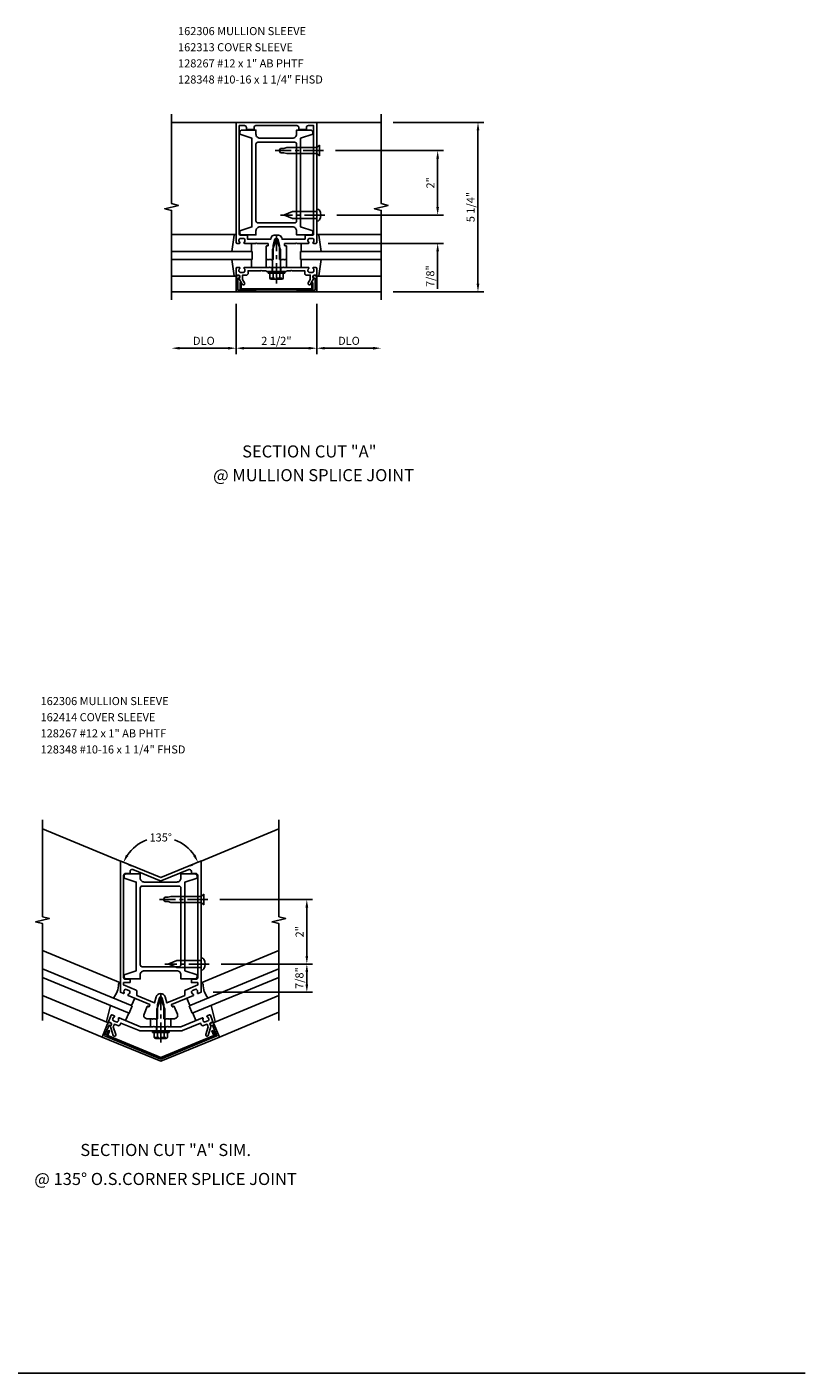
# Model space of a CAD drawing. Extents: x 0 to 81.2, y 0 to 50.9.
# Drawn here: x 57 to 81.2, y 0 to 41.7 of the extents above; entities that cross this region are included whole.
import ezdxf
from ezdxf.enums import TextEntityAlignment as Align

# ---------------------------------------------------------------- set-up
doc = ezdxf.new("R2010")
doc.units = 0
doc.header["$LTSCALE"] = 0.5
doc.header["$MEASUREMENT"] = 0
doc.linetypes.add('CENTER', pattern=[2, 1.25, -0.25, 0.25, -0.25])
doc.linetypes.add('HIDDEN', pattern=[0.375, 0.25, -0.125])
doc.layers.get('0').update_dxf_attribs({"color": 4, "linetype": 'CONTINUOUS'})
for name, color, linetype in [('CENTER', 1, 'CENTER'), ('FORMAT', 7, 'CONTINUOUS'), ('HIDDEN', 3, 'HIDDEN'), ('R-ANNO-DIMS', 3, 'CONTINUOUS'), ('R-ANNO-TEXT', 6, 'CONTINUOUS'), ('R-SWTS-DET1', 1, 'CONTINUOUS'), ('R-SWTS-DET2', 4, 'CONTINUOUS'), ('R-SWTS-DET3', 5, 'CONTINUOUS')]:
    doc.layers.add(name, color=color, linetype=linetype)
doc.styles.get("Standard").update_dxf_attribs({"font": 'arial.ttf'})
doc.dimstyles.new('EXT_ON-OFF', dxfattribs={"dimscale": 2, "dimtxt": 0.125, "dimasz": 0.125, "dimexe": 0.09, "dimexo": 0.1875, "dimgap": 0.05, "dimtad": 3, "dimdec": 5, "dimzin": 3, "dimdsep": 46, "dimlunit": 5, "dimtxsty": 'Standard', "dimcen": 0, "dimse2": 1, "dimazin": 0, "dimtfac": 1, "dimtdec": 4, "dimtofl": 0, "dimtmove": 0, "dimatfit": 0, "dimfxl": 1, "dimfrac": 2, "dimtolj": 1, "dimtzin": 3, "dimarcsym": 0})
doc.dimstyles.new('EXT_ON-ON', dxfattribs={"dimscale": 2, "dimtxt": 0.125, "dimasz": 0.125, "dimexe": 0.09, "dimexo": 0.1875, "dimgap": 0.05, "dimtad": 3, "dimdec": 5, "dimzin": 3, "dimdsep": 46, "dimlunit": 5, "dimtxsty": 'Standard', "dimcen": 0, "dimazin": 0, "dimtfac": 1, "dimtdec": 4, "dimtofl": 0, "dimtmove": 0, "dimatfit": 0, "dimfxl": 1, "dimfrac": 2, "dimtolj": 1, "dimtzin": 3, "dimarcsym": 0})
doc.dimstyles.new('EXT_ON-ON$2', dxfattribs={"dimscale": 2, "dimtxt": 0.125, "dimasz": 0.125, "dimexe": 0.09, "dimexo": 0.1875, "dimgap": 0.05, "dimtad": 0, "dimtih": 1, "dimtoh": 1, "dimzin": 3, "dimdsep": 46, "dimtxsty": 'Standard', "dimcen": 0, "dimadec": 0, "dimazin": 0, "dimtfac": 1, "dimtdec": 4, "dimtofl": 0, "dimtmove": 0, "dimatfit": 0, "dimfxl": 1, "dimtolj": 1, "dimtzin": 3, "dimarcsym": 0})

# ---------------------------------------------------------------- blocks, each defined once
blk = doc.blocks.new('B128406')
for p, q in [((-0.24, 0.153), (-0.24, -0.156)), ((-0.205, 0.203), (-0.05, 0.203)), ((-0.205, 0.101), (-0.05, 0.101)), ((-0.05, 0.26), (-0.05, -0.26)), ((-0.05, 0.26), (0, 0.26)), ((0, 0.26), (0, -0.26)), ((0, 0.124), (0.669, 0.124)), ((1, 0), (0.669, 0.124)), ((0.669, -0.124), (1, 0)), ((-0.205, -0.105), (-0.05, -0.105)), ((-0.205, -0.206), (-0.05, -0.206)), ((-0.05, -0.26), (0, -0.26)), ((0, -0.124), (0.669, -0.124))]:
    blk.add_line(p, q)
for centre, radius, start, end in [((-0.186, 0.152), 0.0543, 110.9107, 249.0893), ((-0.071, -0.002), 0.169, 142.5556, 217.4444), ((-0.186, -0.155), 0.0543, 110.9107, 249.0893)]:
    blk.add_arc(centre, radius, start, end)
at = {"layer": 'CENTER'}
blk.add_line((-0.365, 0), (1.125, 0), dxfattribs=at)
at = {"layer": 'HIDDEN'}
for p, q in [((-0.228, 0.187), (-0.209, 0.187)), ((-0.209, 0.187), (-0.209, -0.19)), ((-0.228, -0.19), (-0.209, -0.19))]:
    blk.add_line(p, q, dxfattribs=at)
blk = doc.blocks.new('B162131')
blk.add_lwpolyline([(1.472, -0.016), (1.397, -0.255, 1), (1.473, -0.279), (1.568, 0.023, -0.758132), (1.557, 0.119), (1.594, 0.134, 0.414214), (1.61, 0.173), (1.539, 0.345, 0.414214), (1.513, 0.356), (1.437, 0.325, 0.669376), (1.437, 0.297, -0.199773), (1.486, 0.248), (1.49, 0.238, -0.414214), (1.463, 0.173), (1.382, 0.139, -0.414214), (1.316, 0.166), (1.312, 0.176, -0.199773), (1.312, 0.245, 0.669376), (1.293, 0.265), (0.625, -0.012), (0.225, -0.012), (0.21, 0.003), (0.195, -0.012), (-0.195, -0.012), (-0.21, 0.003), (-0.225, -0.012), (-0.625, -0.012), (-1.293, 0.265, 0.669376), (-1.312, 0.245, -0.199773), (-1.312, 0.176), (-1.316, 0.166, -0.414214), (-1.382, 0.139), (-1.463, 0.173, -0.414214), (-1.49, 0.238), (-1.486, 0.248, -0.199773), (-1.437, 0.297, 0.669376), (-1.437, 0.325), (-1.513, 0.356, 0.414214), (-1.539, 0.345), (-1.61, 0.173, 0.414214), (-1.594, 0.134), (-1.557, 0.119, -0.758132), (-1.568, 0.023), (-1.473, -0.279, 1), (-1.397, -0.255), (-1.472, -0.016), (-1.437, 0.069), (-1.331, 0.025, 0.414214), (-1.253, 0.058), (-1.233, 0.105), (-0.673, -0.127, 0.098491), (-0.625, -0.137), (-0.015, -0.137), (0, -0.122), (0.015, -0.137), (0.625, -0.137, 0.098491), (0.673, -0.127), (1.233, 0.105), (1.253, 0.058, 0.414214), (1.331, 0.025), (1.437, 0.069)], format="xyb", close=True)
blk = doc.blocks.new('B162368')
at = {"layer": 'HIDDEN'}
for p, q in [((-0.133, -0.012), (-0.133, -0.137)), ((0.133, -0.012), (0.133, -0.137))]:
    blk.add_line(p, q, dxfattribs=at)
blk.add_blockref('B162131', (0, 0))
blk = doc.blocks.new('B162132')
blk.add_lwpolyline([(-1.74, -0.297), (0, -1.017), (1.74, -0.297), (1.601, 0.039), (1.582, 0.032, -1), (1.551, 0.106), (1.57, 0.113, -0.414214), (1.648, 0.081), (1.818, -0.329), (0, -1.082), (-1.818, -0.329), (-1.648, 0.081, -0.414214), (-1.57, 0.113), (-1.551, 0.106, -1), (-1.582, 0.032), (-1.601, 0.039)], format="xyb", close=True)
blk = doc.blocks.new('*D177')
at = {"layer": 'R-ANNO-DIMS', "color": 0, "lineweight": -2, "transparency": 16777216}
for p, q in [((60.273, 15.72), (60.183, 15.757)), ((62.08, 15.72), (62.171, 15.757))]:
    blk.add_line(p, q, dxfattribs=at)
for start, end in [(110.0565, 146.0723), (33.9277, 69.9435)]:
    blk.add_arc((61.177, 15.345), 1.256, start, end, dxfattribs=at)
at = {"layer": 'R-ANNO-DIMS', "color": 0, "transparency": 16777216}
for points in [[(60.172, 16.027), (60.098, 16.066), (60.017, 15.826)], [(62.255, 16.066), (62.182, 16.027), (62.337, 15.826)]]:
    blk.add_solid(points, dxfattribs=at)
at = {"layer": 'R-ANNO-DIMS', "color": 0, "transparency": 16777216, "insert": (61.177, 16.601), "char_height": 0.25, "attachment_point": 5}
blk.add_mtext('\\A1;135°', dxfattribs=at)
blk = doc.blocks.new('B162130')
for points in [[(0.963, 1.037), (0.959, 1.046, -0.414214), (0.986, 1.112), (1.067, 1.146, -0.414214), (1.132, 1.118), (1.136, 1.109, -0.199773), (1.136, 1.04, 0.669376), (1.156, 1.02), (1.25, 1.059), (1.25, 5.114, 0.534511), (1.236, 5.123), (0, 4.611), (-1.236, 5.123, 0.534511), (-1.25, 5.114), (-1.25, 1.059), (-1.156, 1.02, 0.669376), (-1.136, 1.04, -0.199773), (-1.136, 1.109), (-1.132, 1.118, -0.414214), (-1.067, 1.146), (-0.986, 1.112, -0.414214), (-0.959, 1.046), (-0.963, 1.037, -0.199773), (-1.012, 0.988, 0.669376), (-1.012, 0.96), (-0.338, 0.681, -0.414214), (-0.333, 0.668), (-0.354, 0.616, -0.414214), (-0.367, 0.611), (-0.404, 0.626, 0.414214), (-0.417, 0.621), (-0.518, 0.377, 0.534511), (-0.426, 0.238), (-0.273, 0.238), (-0.258, 0.223), (-0.243, 0.238), (-0.17, 0.238), (-0.155, 0.223), (-0.14, 0.238), (-0.1, 0.238), (-0.1, 0.668), (-0.042, 0.887, -0.767327), (0.042, 0.887), (0.1, 0.668), (0.1, 0.238), (0.14, 0.238), (0.155, 0.223), (0.17, 0.238), (0.243, 0.238), (0.258, 0.223), (0.273, 0.238), (0.426, 0.238, 0.534511), (0.518, 0.377), (0.417, 0.621, 0.414214), (0.404, 0.626), (0.367, 0.611, -0.414214), (0.354, 0.616), (0.333, 0.668, -0.414214), (0.338, 0.681), (1.012, 0.96, 0.669376), (1.012, 0.988, -0.199773)], [(-0.95, 1.359), (-0.95, 1.459), (-1.09, 1.459, -0.414214), (-1.15, 1.519), (-1.15, 4.679, -0.414214), (-1.09, 4.739), (-0.95, 4.739), (-0.95, 4.806, -0.534511), (-0.867, 4.862), (-0.038, 4.519, 0.198912), (0.038, 4.519), (0.867, 4.862, -0.534511), (0.95, 4.806), (0.95, 4.739), (1.09, 4.739, -0.414214), (1.15, 4.679), (1.15, 1.519, -0.414214), (1.09, 1.459), (0.95, 1.459), (0.95, 1.359), (1.15, 1.359), (1.15, 1.288), (0.764, 1.128, 0.303347), (0.745, 1.1), (0.745, 0.958), (0.188, 0.727), (0.138, 0.912, 0.767327), (-0.138, 0.912), (-0.188, 0.727), (-0.745, 0.958), (-0.745, 1.1, 0.303347), (-0.764, 1.128), (-1.15, 1.288), (-1.15, 1.359)]]:
    blk.add_lwpolyline(points, format="xyb", close=True)
blk = doc.blocks.new('B128267')
for p, q in [((0, 0.186), (-0.016, 0.186)), ((0, -0.186), (0, 0.186)), ((-0.016, -0.186), (0, -0.186))]:
    blk.add_line(p, q)
blk.add_lwpolyline([(0, 0.108), (0.747, 0.108), (0.997, 0.005, -0.668179), (0.997, -0.005), (0.747, -0.108), (0, -0.108)], format="xyb")
for centre, radius, start, end in [((0.156, 0), 0.281, 147.6824, 212.3176), ((-0.016, 0.108), 0.078, 90, 147.6824), ((-0.016, -0.108), 0.078, 212.3176, 270)]:
    blk.add_arc(centre, radius, start, end)
at = {"layer": 'CENTER'}
blk.add_line((-0.25, 0), (1.125, 0), dxfattribs=at)
blk = doc.blocks.new('B128348')
for p, q in [((0, 0.167), (0.083, 0.095)), ((0, 0.167), (0, -0.167)), ((0.083, -0.095), (0.083, 0.095)), ((0.083, 0.095), (1.015, 0.095)), ((1.099, 0.067), (1.015, 0.095)), ((1.099, 0.067), (1.209, 0.067)), ((1.25, 0), (1.209, 0.067)), ((1.25, 0), (1.209, -0.068)), ((0, -0.167), (0.083, -0.095)), ((0.083, -0.095), (1.015, -0.095)), ((1.099, -0.068), (1.015, -0.095)), ((1.099, -0.068), (1.209, -0.068))]:
    blk.add_line(p, q)
at = {"layer": 'CENTER'}
blk.add_line((-0.125, 0), (1.375, 0), dxfattribs=at)
blk = doc.blocks.new('*D178')
at = {"layer": 'R-ANNO-DIMS', "color": 0, "lineweight": -2, "transparency": 16777216}
for p, q in [((63.052, 12.679), (65.887, 12.679)), ((65.707, 12.429), (65.707, 12.054)), ((62.802, 11.804), (65.887, 11.804))]:
    blk.add_line(p, q, dxfattribs=at)
at = {"layer": 'R-ANNO-DIMS', "color": 0, "transparency": 16777216}
for points in [[(65.665, 12.429), (65.749, 12.429), (65.707, 12.679)], [(65.665, 12.054), (65.749, 12.054), (65.707, 11.804)]]:
    blk.add_solid(points, dxfattribs=at)
at = {"layer": 'R-ANNO-DIMS', "color": 0, "transparency": 16777216, "insert": (65.478, 12.242), "char_height": 0.25, "attachment_point": 5, "rotation": 90}
blk.add_mtext('\\A1;7/8"', dxfattribs=at)
blk = doc.blocks.new('*D179')
at = {"layer": 'R-ANNO-DIMS', "color": 0, "lineweight": -2, "transparency": 16777216}
for p, q in [((63.01, 14.679), (65.887, 14.679)), ((65.707, 12.929), (65.707, 14.429)), ((63.052, 12.679), (65.887, 12.679))]:
    blk.add_line(p, q, dxfattribs=at)
at = {"layer": 'R-ANNO-DIMS', "color": 0, "transparency": 16777216}
for points in [[(65.665, 14.429), (65.749, 14.429), (65.707, 14.679)], [(65.665, 12.929), (65.749, 12.929), (65.707, 12.679)]]:
    blk.add_solid(points, dxfattribs=at)
at = {"layer": 'R-ANNO-DIMS', "color": 0, "transparency": 16777216, "insert": (65.482, 13.679), "char_height": 0.25, "attachment_point": 5, "rotation": 90}
blk.add_mtext('\\A1;2"', dxfattribs=at)
blk = doc.blocks.new('B162035')
for points in [[(0.625, 1.635), (0.625, 1.51), (1.065, 1.51, 0.414214), (1.125, 1.57), (1.125, 1.635), (0.75, 1.76), (0.75, 4.51), (1.125, 4.635), (1.125, 4.7, 0.414214), (1.065, 4.76), (0.625, 4.76), (0.625, 4.635, -0.414214), (0.5, 4.51), (-0.51, 4.51, -0.414214), (-0.635, 4.635), (-0.635, 4.76), (-1.075, 4.76, 0.414214), (-1.135, 4.7), (-1.135, 4.635), (-0.76, 4.51), (-0.76, 1.76), (-1.135, 1.635), (-1.135, 1.57, 0.414214), (-1.075, 1.51), (-0.635, 1.51), (-0.635, 1.635, -0.414214), (-0.51, 1.76), (0.5, 1.76, -0.414214)], [(-0.575, 1.885, -0.414214), (-0.635, 1.945), (-0.635, 4.325, -0.414214), (-0.575, 4.385), (0.565, 4.385, -0.414214), (0.625, 4.325), (0.625, 1.945, -0.414214), (0.565, 1.885)]]:
    blk.add_lwpolyline(points, format="xyb", close=True)
blk = doc.blocks.new('B162306-T')
blk.add_blockref('B162035', (0, 0))
blk = doc.blocks.new('B162414-T')
blk.add_lwpolyline([(-0.012, -0.995, 0.198912), (0.012, -0.995), (1.657, -0.314, 0.414214), (1.674, -0.273), (1.614, -0.128), (1.585, -0.14), (1.645, -0.285), (0, -0.967), (-1.645, -0.285), (-1.585, -0.14), (-1.614, -0.128), (-1.674, -0.273, 0.414214), (-1.657, -0.314)], format="xyb", close=True)
blk = doc.blocks.new('B027850-M')
blk.add_line((-0.3, 0.15), (-0.3, 0.4))
blk.add_lwpolyline([(0.314, 0.4), (0.242, -0.103, -0.373552), (0.223, -0.12), (0.2, -0.12, -0.414214), (0.18, -0.1), (0.18, -0.056)], format="xyb")
blk = doc.blocks.new('B027850-M2')
blk.add_line((-0.3, 0.15), (-0.3, 0.4))
blk.add_lwpolyline([(0.259, -0.04), (0.276, -0.081, 0.414214), (0.302, -0.092), (0.323, -0.083, 0.373552), (0.334, -0.06, -0.182854), (0.314, 0.4)], format="xyb")
blk = doc.blocks.new('B162310-M')
for p, q in [((-0.313, -0.25), (-0.313, 0)), ((0.313, 0), (0.313, -0.25))]:
    blk.add_line(p, q)
blk = doc.blocks.new('B162013')
for points in [[(-1.25, 0.52, 0.414214), (-1.23, 0.5), (-1.148, 0.5, 0.669376), (-1.137, 0.526, -0.199773), (-1.164, 0.589), (-1.164, 0.6, -0.414214), (-1.114, 0.65), (-1.026, 0.65, -0.414214), (-0.976, 0.6), (-0.976, 0.589, -0.199773), (-1.003, 0.526, 0.669376), (-0.992, 0.5), (-0.64, 0.5), (-0.625, 0.515), (-0.61, 0.5), (-0.263, 0.5, -0.414214), (-0.253, 0.49), (-0.253, 0.434, -0.414214), (-0.263, 0.424), (-0.303, 0.424, 0.414214), (-0.313, 0.414), (-0.313, 0), (-0.273, 0), (-0.258, -0.015), (-0.243, 0), (-0.17, 0), (-0.155, -0.015), (-0.14, 0), (-0.1, 0), (-0.1, 0.43), (-0.047, 0.628, -0.339454), (-0.018, 0.65), (0.018, 0.65, -0.339454), (0.047, 0.628), (0.1, 0.43), (0.1, 0), (0.14, 0), (0.155, -0.015), (0.17, 0), (0.243, 0), (0.258, -0.015), (0.273, 0), (0.313, 0), (0.313, 0.414, 0.414214), (0.303, 0.424), (0.263, 0.424, -0.414214), (0.253, 0.434), (0.253, 0.49, -0.414214), (0.263, 0.5), (0.61, 0.5), (0.625, 0.515), (0.64, 0.5), (0.992, 0.5, 0.669376), (1.003, 0.526, -0.199773), (0.976, 0.589), (0.976, 0.6, -0.414214), (1.026, 0.65), (1.114, 0.65, -0.414214), (1.164, 0.6), (1.164, 0.589, -0.199773), (1.137, 0.526, 0.669376), (1.148, 0.5), (1.23, 0.5, 0.414214), (1.25, 0.52), (1.25, 4.25), (-1.25, 4.25)], [(-0.895, 0.625), (-0.895, 0.73, 0.414214), (-0.915, 0.75), (-1.12, 0.75, -0.414214), (-1.15, 0.78), (-1.15, 4.15), (-0.99, 4.15, -0.414214), (-0.93, 4.09), (-0.93, 4.03), (-0.695, 4.03), (-0.695, 4.09, -0.414214), (-0.635, 4.15), (0.635, 4.15, -0.414214), (0.695, 4.09), (0.695, 4.03), (0.93, 4.03), (0.93, 4.09, -0.414214), (0.99, 4.15), (1.15, 4.15), (1.15, 0.78, -0.414214), (1.12, 0.75), (0.915, 0.75, 0.414214), (0.895, 0.73), (0.895, 0.625), (0.177, 0.625), (0.164, 0.676, 0.339454), (0.067, 0.75), (-0.067, 0.75, 0.339454), (-0.164, 0.676), (-0.177, 0.625)]]:
    blk.add_lwpolyline(points, format="xyb", close=True)
blk = doc.blocks.new('*D181')
at = {"layer": 'R-ANNO-DIMS', "color": 0, "lineweight": -2, "transparency": 16777216}
for p, q in [((63.514, 33.141), (63.514, 31.586)), ((63.264, 31.766), (61.764, 31.766))]:
    blk.add_line(p, q, dxfattribs=at)
at = {"layer": 'R-ANNO-DIMS', "color": 0, "transparency": 16777216}
for points in [[(61.764, 31.808), (61.764, 31.724), (61.514, 31.766)], [(63.264, 31.808), (63.264, 31.724), (63.514, 31.766)]]:
    blk.add_solid(points, dxfattribs=at)
at = {"layer": 'R-ANNO-DIMS', "color": 0, "transparency": 16777216, "insert": (62.514, 31.995), "char_height": 0.25, "attachment_point": 5}
blk.add_mtext('\\A1;DLO', dxfattribs=at)
blk = doc.blocks.new('*D182')
at = {"layer": 'R-ANNO-DIMS', "color": 0, "lineweight": -2, "transparency": 16777216}
for p, q in [((66.014, 33.141), (66.014, 31.586)), ((65.764, 31.766), (63.764, 31.766))]:
    blk.add_line(p, q, dxfattribs=at)
at = {"layer": 'R-ANNO-DIMS', "color": 0, "transparency": 16777216}
for points in [[(63.764, 31.808), (63.764, 31.724), (63.514, 31.766)], [(65.764, 31.808), (65.764, 31.724), (66.014, 31.766)]]:
    blk.add_solid(points, dxfattribs=at)
at = {"layer": 'R-ANNO-DIMS', "color": 0, "transparency": 16777216, "insert": (64.764, 31.995), "char_height": 0.25, "attachment_point": 5}
blk.add_mtext('\\A1;2 1/2"', dxfattribs=at)
blk = doc.blocks.new('*D183')
at = {"layer": 'R-ANNO-DIMS', "color": 0, "lineweight": -2, "transparency": 16777216}
for p, q in [((66.014, 33.141), (66.014, 31.586)), ((66.264, 31.766), (67.764, 31.766))]:
    blk.add_line(p, q, dxfattribs=at)
at = {"layer": 'R-ANNO-DIMS', "color": 0, "transparency": 16777216}
for points in [[(66.264, 31.808), (66.264, 31.724), (66.014, 31.766)], [(67.764, 31.808), (67.764, 31.724), (68.014, 31.766)]]:
    blk.add_solid(points, dxfattribs=at)
at = {"layer": 'R-ANNO-DIMS', "color": 0, "transparency": 16777216, "insert": (67.014, 31.995), "char_height": 0.25, "attachment_point": 5}
blk.add_mtext('\\A1;DLO', dxfattribs=at)
blk = doc.blocks.new('B162005')
blk.add_lwpolyline([(-0.469, -0.335), (-0.454, -0.35), (-0.325, -0.35), (-0.3, -0.375), (-0.015, -0.375), (0, -0.36), (0.015, -0.375), (0.3, -0.375), (0.325, -0.35), (0.454, -0.35), (0.469, -0.335), (0.484, -0.35), (0.876, -0.35), (0.876, -0.426, 0.414214), (0.936, -0.486), (1.05, -0.486), (1.05, -0.621), (0.989, -0.726, 1), (1.059, -0.766), (1.164, -0.583, -0.84909), (1.18, -0.486), (1.22, -0.486, 0.414214), (1.25, -0.456), (1.25, -0.27, 0.414214), (1.23, -0.25), (1.148, -0.25, 0.669376), (1.137, -0.276, -0.199773), (1.164, -0.339), (1.164, -0.35, -0.414214), (1.114, -0.4), (1.026, -0.4, -0.414214), (0.976, -0.35), (0.976, -0.339, -0.199773), (1.003, -0.276, 0.669376), (0.992, -0.25), (0.225, -0.25), (0.21, -0.235), (0.195, -0.25), (-0.195, -0.25), (-0.21, -0.235), (-0.225, -0.25), (-0.992, -0.25, 0.669376), (-1.003, -0.276, -0.199773), (-0.976, -0.339), (-0.976, -0.35, -0.414214), (-1.026, -0.4), (-1.114, -0.4, -0.414214), (-1.164, -0.35), (-1.164, -0.339, -0.199773), (-1.137, -0.276, 0.669376), (-1.148, -0.25), (-1.23, -0.25, 0.414214), (-1.25, -0.27), (-1.25, -0.456, 0.414214), (-1.22, -0.486), (-1.18, -0.486, -0.84909), (-1.164, -0.583), (-1.059, -0.766, 1), (-0.989, -0.726), (-1.05, -0.621), (-1.05, -0.486), (-0.936, -0.486, 0.414214), (-0.876, -0.426), (-0.876, -0.35), (-0.484, -0.35)], format="xyb", close=True)
blk = doc.blocks.new('B162335')
at = {"layer": 'HIDDEN'}
for p, q in [((-0.133, -0.25), (-0.133, -0.375)), ((0.133, -0.25), (0.133, -0.375))]:
    blk.add_line(p, q, dxfattribs=at)
blk.add_blockref('B162005', (0, 0))
blk = doc.blocks.new('B162006')
blk.add_lwpolyline([(-0.625, -0.95), (-1.2, -0.95), (-1.2, -0.576), (-1.17, -0.576, 1), (-1.17, -0.496), (-1.19, -0.496, 0.414214), (-1.25, -0.556), (-1.25, -1), (1.25, -1), (1.25, -0.556, 0.414214), (1.19, -0.496), (1.17, -0.496, 1), (1.17, -0.576), (1.2, -0.576), (1.2, -0.95), (0.625, -0.95), (0, -0.94)], format="xyb", close=True)
blk = doc.blocks.new('B162313-T')
blk.add_lwpolyline([(1.0935, -0.94, 0.4142136), (1.1245, -0.909), (1.1245, -0.721), (1.0935, -0.721), (1.0935, -0.909), (-1.0935, -0.909), (-1.0935, -0.721), (-1.1245, -0.721), (-1.1245, -0.909, 0.4142136), (-1.0935, -0.94)], format="xyb", close=True)
blk = doc.blocks.new('*D184')
at = {"layer": 'R-ANNO-DIMS', "color": 0, "linetype": 'Continuous', "lineweight": -2, "transparency": 16777216}
for p, q in [((69.764, 36.141), (69.764, 36.391)), ((66.639, 35.891), (69.944, 35.891)), ((66.369, 35.016), (69.944, 35.016)), ((69.764, 34.766), (69.764, 33.611))]:
    blk.add_line(p, q, dxfattribs=at)
at = {"layer": 'R-ANNO-DIMS', "color": 0, "linetype": 'Continuous', "transparency": 16777216}
for points in [[(69.722, 36.141), (69.806, 36.141), (69.764, 35.891)], [(69.722, 34.766), (69.806, 34.766), (69.764, 35.016)]]:
    blk.add_solid(points, dxfattribs=at)
at = {"layer": 'R-ANNO-DIMS', "color": 0, "linetype": 'Continuous', "transparency": 16777216, "insert": (69.535, 33.999), "char_height": 0.25, "attachment_point": 5, "rotation": 90}
blk.add_mtext('\\A1;7/8"', dxfattribs=at)
blk = doc.blocks.new('*D185')
at = {"layer": 'R-ANNO-DIMS', "color": 0, "linetype": 'Continuous', "lineweight": -2, "transparency": 16777216}
for p, q in [((66.597, 37.891), (69.944, 37.891)), ((69.764, 37.641), (69.764, 36.141)), ((66.639, 35.891), (69.944, 35.891))]:
    blk.add_line(p, q, dxfattribs=at)
at = {"layer": 'R-ANNO-DIMS', "color": 0, "linetype": 'Continuous', "transparency": 16777216}
for points in [[(69.722, 37.641), (69.806, 37.641), (69.764, 37.891)], [(69.722, 36.141), (69.806, 36.141), (69.764, 35.891)]]:
    blk.add_solid(points, dxfattribs=at)
at = {"layer": 'R-ANNO-DIMS', "color": 0, "linetype": 'Continuous', "transparency": 16777216, "insert": (69.539, 36.891), "char_height": 0.25, "attachment_point": 5, "rotation": 90}
blk.add_mtext('\\A1;2"', dxfattribs=at)
blk = doc.blocks.new('*D186')
at = {"layer": 'R-ANNO-DIMS', "color": 0, "lineweight": -2, "transparency": 16777216}
for p, q in [((68.389, 38.766), (71.194, 38.766)), ((71.014, 33.766), (71.014, 38.516)), ((68.389, 33.516), (71.194, 33.516))]:
    blk.add_line(p, q, dxfattribs=at)
at = {"layer": 'R-ANNO-DIMS', "color": 0, "transparency": 16777216}
for points in [[(70.972, 38.516), (71.056, 38.516), (71.014, 38.766)], [(70.972, 33.766), (71.056, 33.766), (71.014, 33.516)]]:
    blk.add_solid(points, dxfattribs=at)
at = {"layer": 'R-ANNO-DIMS', "color": 0, "transparency": 16777216, "insert": (70.785, 36.141), "char_height": 0.25, "attachment_point": 5, "rotation": 90}
blk.add_mtext('\\A1;5 1/4"', dxfattribs=at)

msp = doc.modelspace()

# ---------------------------------------------------------------- linework, layer by layer
msp.add_lwpolyline([(61.514091, 33.2661), (61.514091, 36.035219), (61.301839, 36.088139), (61.726663, 36.19406), (61.514091, 36.24706), (61.514091, 39.0161)])
at = {"layer": 'FORMAT'}
msp.add_line((0, 0), (81.156867, 0), dxfattribs=at)
at = {"layer": 'R-SWTS-DET1'}
for p, q in [((63.514091, 38.7661), (61.514091, 38.7661)), ((66.014091, 38.7661), (68.014091, 38.7661)), ((63.514091, 33.5161), (61.514091, 33.5161)), ((66.014091, 33.5161), (68.014091, 33.5161)), ((59.926893, 15.863252), (57.510939, 16.863973)), ((62.426893, 15.863252), (64.842847, 16.863973)), ((59.358698, 10.416047), (57.510939, 11.181414)), ((62.995088, 10.416047), (64.842847, 11.181414))]:
    msp.add_line(p, q, dxfattribs=at)
for points in [[(68.014091, 33.2661), (68.014091, 36.035219), (67.801839, 36.088139), (68.226663, 36.19406), (68.014091, 36.24706), (68.014091, 39.0161)], [(57.510939, 10.931414), (57.510939, 13.931414), (57.298687, 13.984334), (57.723511, 14.090255), (57.511259, 14.143176), (57.511259, 17.143176)], [(64.842847, 10.931414), (64.842847, 13.931414), (64.630595, 13.984334), (65.055419, 14.090255), (64.843167, 14.143176), (64.843167, 17.143176)]]:
    msp.add_lwpolyline(points, dxfattribs=at)
at = {"layer": 'R-SWTS-DET2'}
for p, q in [((63.471456, 35.2861), (61.514091, 35.2861)), ((66.056726, 35.2861), (68.014091, 35.2861)), ((63.471456, 33.9961), (61.514091, 33.9961)), ((66.056726, 33.9961), (68.014091, 33.9961)), ((59.926893, 12.096527), (57.510939, 13.097248)), ((62.426893, 12.096527), (64.842847, 13.097248)), ((57.510939, 11.700962), (59.502997, 10.875825)), ((64.842847, 11.700962), (62.850789, 10.875825))]:
    msp.add_line(p, q, dxfattribs=at)
at = {"layer": 'R-SWTS-DET3'}
for p, q in [((61.514091, 34.7661), (64.014091, 34.7661)), ((64.014091, 34.7661), (64.014091, 34.5161)), ((68.014091, 34.7661), (65.514091, 34.7661)), ((65.514091, 34.7661), (65.514091, 34.5161)), ((64.014091, 34.5161), (61.514091, 34.5161)), ((65.514091, 34.5161), (68.014091, 34.5161)), ((57.510939, 12.534404), (60.293162, 11.38197)), ((62.060624, 11.38197), (64.842847, 12.534404)), ((60.197491, 11.151), (57.510939, 12.263806)), ((64.842847, 12.263806), (62.156295, 11.151)), ((60.293162, 11.38197), (60.197491, 11.151)), ((62.156295, 11.151), (62.060624, 11.38197))]:
    msp.add_line(p, q, dxfattribs=at)

# ---------------------------------------------------------------- block references
for name, p, rotation in [('B128348', (66.097091, 37.8911), 180), ('B128267', (66.014091, 35.8911), 180), ('B128406', (64.764091, 34.1411), 90), ('B128348', (62.509893, 14.679281), 180), ('B128267', (62.426893, 12.679281), 180), ('B128406', (61.176893, 10.608767), 90)]:
    msp.add_blockref(name, p, dxfattribs=dict(rotation=rotation))
at = {"layer": 'R-SWTS-DET1', "xscale": -1}
msp.add_blockref('B162013', (64.764091, 34.5161), dxfattribs=at)
at = {"layer": 'R-SWTS-DET1'}
for name, p in [('B162335', (64.764091, 34.5161)), ('B162006', (64.764091, 34.5161)), ('B162130', (61.176893, 10.745318)), ('B162132', (61.176893, 10.745318)), ('B162368', (61.176893, 10.745318))]:
    msp.add_blockref(name, p, dxfattribs=at)
at = {"layer": 'R-SWTS-DET2'}
for name, p in [('B162306-T', (64.764091, 33.7661)), ('B162310-M', (64.764091, 34.5161)), ('B027850-M', (65.834091, 34.1161)), ('B162313-T', (64.764091, 34.5161)), ('B162306-T', (61.176893, 10.709281)), ('B162414-T', (61.176893, 10.745318))]:
    msp.add_blockref(name, p, dxfattribs=at)
for name, p, rotation in [('B027850-M', (63.694091, 35.1661), 180), ('B027850-M2', (60.150594, 11.87398), 157.5000000000395), ('B027850-M', (62.59918, 10.901492), 22.5), ('B162310-M', (61.176893, 10.733767), 180)]:
    msp.add_blockref(name, p, dxfattribs=dict(at, rotation=rotation))
at = {"layer": 'R-SWTS-DET2', "xscale": -1}
for name, p, rotation in [('B027850-M', (65.834091, 35.1661), 180), ('B027850-M2', (62.203192, 11.87398), 202.4999999999604), ('B027850-M', (59.754606, 10.901492), 337.5000000000001)]:
    msp.add_blockref(name, p, dxfattribs=dict(at, rotation=rotation))
msp.add_blockref('B027850-M', (63.694091, 34.1161), dxfattribs=at)

# ---------------------------------------------------------------- texts
at = {"color": 2, "linetype": 'Continuous'}
for s, p in [('SECTION CUT "A"', (65.78459, 28.37947)), ('@ MULLION SPLICE JOINT', (65.915251, 27.642906)), ('SECTION CUT "A" SIM.', (61.329958, 6.727563)), ('@ 135° O.S.CORNER SPLICE JOINT', (61.326714, 5.829496))]:
    msp.add_text(s, height=0.375, dxfattribs=at).set_placement(p, align=Align.CENTER)
at = {"layer": 'R-ANNO-TEXT'}
for s, p in [('162306 MULLION SLEEVE', (61.714187, 41.469776)), ('162313 COVER SLEEVE', (61.714187, 40.969776)), ('128267 #12 x 1" AB PHTF', (61.714187, 40.469776)), ('128348 #10-16 x 1 1/4" FHSD', (61.714187, 39.969776)), ('162306 MULLION SLEEVE', (57.451386, 20.704024)), ('162414 COVER SLEEVE', (57.451386, 20.204024)), ('128267 #12 x 1" AB PHTF', (57.451386, 19.704024)), ('128348 #10-16 x 1 1/4" FHSD', (57.451386, 19.204024))]:
    msp.add_text(s, height=0.25, dxfattribs=at).set_placement(p)

# ---------------------------------------------------------------- dimensions: what is measured, and where the dimension line sits
at = {"layer": 'R-ANNO-DIMS'}
for base, p1, p2, angle, dimstyle, picture, middle in [((71.014091, 38.7661), (68.014091, 33.5161), (68.014091, 38.7661), 90, 'EXT_ON-ON', '*D186', (70.784828, 36.1411)), ((63.514091, 31.7661), (66.014091, 33.5161), (63.514091, 33.5161), 180, 'EXT_ON-OFF', '*D182', (64.764091, 31.995363)), ((65.707091, 14.679281), (62.676893, 12.679281), (62.634893, 14.679281), 90, 'EXT_ON-ON', '*D179', (65.481579, 13.679281)), ((65.707091, 11.804281), (62.676893, 12.679281), (62.426893, 11.804281), 90, 'EXT_ON-ON', '*D178', (65.477828, 12.241781))]:
    dim = msp.add_linear_dim(base=base, p1=p1, p2=p2, angle=angle, dimstyle=dimstyle, override={"dimpost": '"'}, dxfattribs=at)
    dim.commit()
    dim.dimension.update_dxf_attribs({"geometry": picture, "text_midpoint": middle})
at = {"layer": 'R-ANNO-DIMS', "linetype": 'Continuous'}
dim = msp.add_linear_dim(base=(69.764091, 35.8911), p1=(66.222091, 37.8911), p2=(66.264091, 35.8911), angle=90, dimstyle='EXT_ON-ON', override={"dimpost": '"'}, dxfattribs=at)
dim.commit()
dim.dimension.update_dxf_attribs({"geometry": '*D185', "text_midpoint": (69.538579, 36.8911)})
dim = msp.add_linear_dim(base=(69.764091, 35.0161), p1=(66.264091, 35.8911), p2=(65.994091, 35.0161), angle=90, dimstyle='EXT_ON-ON', override={"dimpost": '"'}, dxfattribs=at)
dim.commit()
dim.dimension.update_dxf_attribs({"geometry": '*D184', "text_midpoint": (69.764091, 33.999433), "dimtype": 160})
at = {"layer": 'R-ANNO-DIMS'}
for base, p1, p2, picture, middle in [((61.514091, 31.7661), (63.514091, 33.5161), (61.514091, 33.2661), '*D181', (62.514091, 31.995448)), ((68.014091, 31.7661), (66.014091, 33.5161), (68.014091, 33.2661), '*D183', (67.014091, 31.995448))]:
    dim = msp.add_linear_dim(base=base, p1=p1, p2=p2, angle=180, text='DLO', dimstyle='EXT_ON-OFF', override={"dimpost": '"'}, dxfattribs=at)
    dim.commit()
    dim.dimension.update_dxf_attribs({"geometry": picture, "text_midpoint": middle})
dim = msp.add_angular_dim_2l(base=(61.65736, 16.505436), line1=((62.426893, 15.863252), (64.842847, 16.863973)), line2=((59.926893, 15.863252), (57.510939, 16.863973)), dimstyle='EXT_ON-ON$2', dxfattribs=at)
dim.commit()
dim.dimension.update_dxf_attribs({"geometry": '*D177', "text_midpoint": (61.176893, 16.601007)})

doc.saveas('drawing.dxf')
